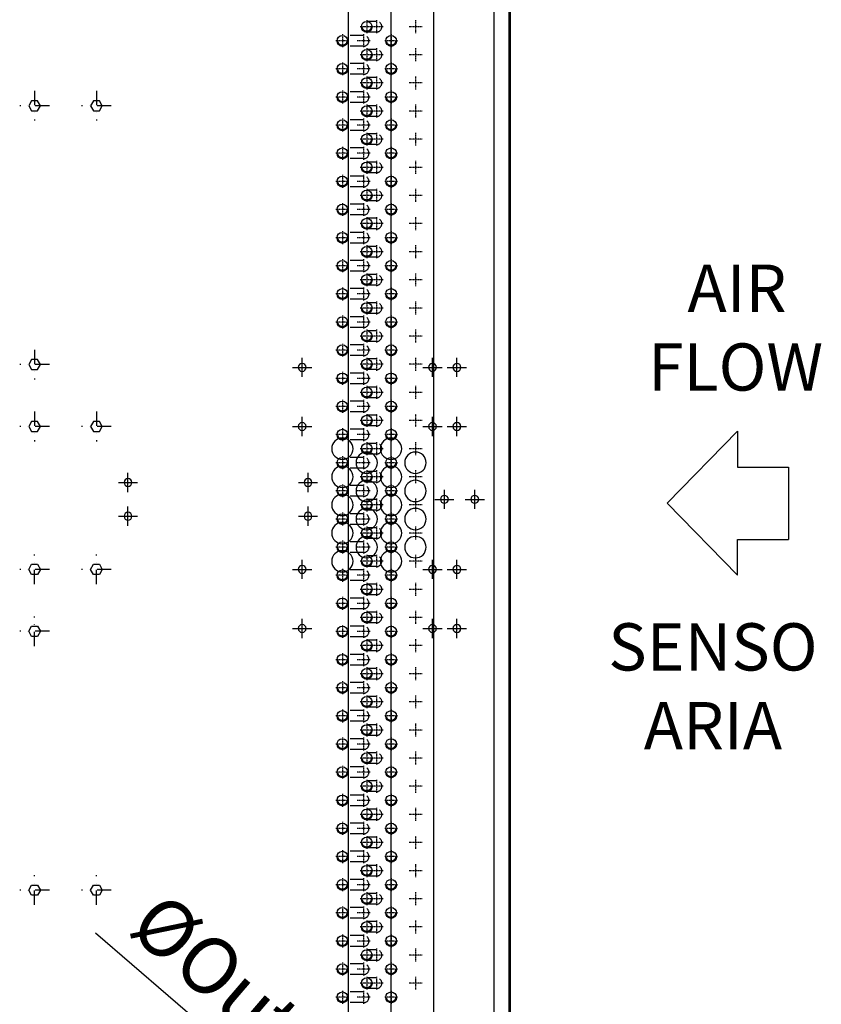
# Model space of a CAD drawing. Units: millimetres. Extents: x 7536 to 251837, y -295 to 47790.
# Drawn here: x 233227 to 233940, y 40713 to 41588 of the extents above; entities that cross this region are included whole.
import ezdxf
from ezdxf.enums import TextEntityAlignment as Align

# ---------------------------------------------------------------- set-up
doc = ezdxf.new("R2010")
doc.units = ezdxf.units.MM
for name, pattern in [('ACAD_ISO03W100', [30, 12, -18]), ('DASHDOT', [1, 0.5, -0.25, 0, -0.25]), ('TRATTOPUNTO', [25.4, 12.7, -6.35, 0, -6.35])]:
    doc.linetypes.add(name, pattern=pattern)
for name, color, linetype in [('1', 1, 'ACAD_ISO03W100'), ('A', 2, 'TRATTOPUNTO'), ('assi', 2, 'DASHDOT'), ("Linea d'asse", 2, 'Continuous'), ('Q', 4, 'Continuous')]:
    doc.layers.add(name, color=color, linetype=linetype)
doc.styles.get("Standard").update_dxf_attribs({"font": 'txt.shx'})
doc.dimstyles.new('ISO-25', dxfattribs={"dimtxt": 2.5, "dimasz": 2.5, "dimexe": 1.25, "dimexo": 0.625, "dimtad": 1, "dimtxsty": 'Standard', "dimcen": 2.5, "dimadec": 0, "dimazin": 0, "dimtfac": 1, "dimtmove": 0, "dimatfit": 3, "dimfxl": 1, "dimarcsym": 0})

# ---------------------------------------------------------------- blocks, each defined once
blk = doc.blocks.new('AS')
at = {"layer": 'A'}
for p, q in [((0, -13.2), (0, 13.2)), ((-13.2, 0), (13.2, 0))]:
    blk.add_line(p, q, dxfattribs=at)
blk = doc.blocks.new('A$C7C981AE4')
for p, q in [((1251.25, -54.5), (1251.25, -71.5)), ((1281.25, -54.5), (1281.25, -71.5)), ((1259.75, -63), (1242.75, -63)), ((1289.75, -63), (1272.75, -63)), ((1149, -209.26), (1149, -226.26)), ((1201.5, -209.26), (1201.5, -226.26)), ((1328.5, -209.26), (1328.5, -226.26)), ((1381, -209.26), (1381, -226.26)), ((1157.5, -217.76), (1140.5, -217.76)), ((1210, -217.76), (1193, -217.76)), ((1251.25, -214.5), (1251.25, -231.5)), ((1281.25, -214.5), (1281.25, -231.5)), ((1337, -217.76), (1320, -217.76)), ((1389.5, -217.76), (1372.5, -217.76)), ((1259.75, -223), (1242.75, -223)), ((1289.75, -223), (1272.75, -223)), ((1149, -325.11), (1149, -342.11)), ((1201.5, -325.11), (1201.5, -342.11)), ((1328.5, -325.11), (1328.5, -342.11)), ((1381, -325.11), (1381, -342.11)), ((1157.5, -333.61), (1140.5, -333.61)), ((1210, -333.61), (1193, -333.61)), ((1266.25, -335.66), (1266.25, -352.66)), ((1337, -333.61), (1320, -333.61)), ((1389.5, -333.61), (1372.5, -333.61)), ((1149, -346.76), (1149, -363.76)), ((1201.5, -346.76), (1201.5, -363.76)), ((1274.75, -344.16), (1257.75, -344.16)), ((1328.5, -346.76), (1328.5, -363.76)), ((1381, -346.76), (1381, -363.76)), ((1157.5, -355.26), (1140.5, -355.26)), ((1210, -355.26), (1193, -355.26)), ((1337, -355.26), (1320, -355.26)), ((1389.5, -355.26), (1372.5, -355.26)), ((1266.25, -362.66), (1266.25, -379.66)), ((1274.75, -371.16), (1257.75, -371.16)), ((717, -388), (1813, -388)), ((707, -401.5), (1823, -401.5)), ((1262.75, -403), (1262.75, -401.5)), ((1269.75, -403), (1269.75, -401.5)), ((1823, -403), (707, -403))]:
    blk.add_line(p, q)
for points in [[(921, 17.4), (916.5, 14.8), (912, 17.4), (912, 22.6), (916.5, 25.2), (921, 22.6)], [(1151, 17.4), (1146.5, 14.8), (1142, 17.4), (1142, 22.6), (1146.5, 25.2), (1151, 22.6)], [(1206, 17.4), (1201.5, 14.8), (1197, 17.4), (1197, 22.6), (1201.5, 25.2), (1206, 22.6)], [(1324, 17.4), (1328.5, 14.8), (1333, 17.4), (1333, 22.6), (1328.5, 25.2), (1324, 22.6)], [(1379, 17.4), (1383.5, 14.8), (1388, 17.4), (1388, 22.6), (1383.5, 25.2), (1379, 22.6)], [(1609, 17.4), (1613.5, 14.8), (1618, 17.4), (1618, 22.6), (1613.5, 25.2), (1609, 22.6)], [(921, -37.6), (916.5, -40.2), (912, -37.6), (912, -32.4), (916.5, -29.8), (921, -32.4)], [(1206, -37.6), (1201.5, -40.2), (1197, -37.6), (1197, -32.4), (1201.5, -29.8), (1206, -32.4)], [(1324, -37.6), (1328.5, -40.2), (1333, -37.6), (1333, -32.4), (1328.5, -29.8), (1324, -32.4)], [(1609, -37.6), (1613.5, -40.2), (1618, -37.6), (1618, -32.4), (1613.5, -29.8), (1609, -32.4)]]:
    blk.add_lwpolyline(points, close=True)
for centre, radius in [((1251.25, -63), 3.5), ((1281.25, -63), 3.5), ((1149, -217.76), 3.5), ((1201.5, -217.76), 3.5), ((1328.5, -217.76), 3.5), ((1381, -217.76), 3.5), ((1251.25, -223), 3.5), ((1281.25, -223), 3.5), ((1221.25, -253.51), 9.5), ((1246.25, -253.51), 9.5), ((1271.25, -253.51), 9.5), ((1296.25, -253.51), 9.5), ((1321.25, -253.51), 9.5), ((1233.75, -275.16), 9.5), ((1258.75, -275.16), 9.5), ((1283.75, -275.16), 9.5), ((1308.75, -275.16), 9.5), ((1221.25, -296.81), 9.5), ((1246.25, -296.81), 9.5), ((1271.25, -296.81), 9.5), ((1296.25, -296.81), 9.5), ((1321.25, -296.81), 9.5), ((1233.75, -318.46), 9.5), ((1258.75, -318.46), 9.5), ((1283.75, -318.46), 9.5), ((1308.75, -318.46), 9.5), ((1149, -333.61), 3.5), ((1201.5, -333.61), 3.5), ((1328.5, -333.61), 3.5), ((1381, -333.61), 3.5), ((1266.25, -344.16), 3.5), ((1149, -355.26), 3.5), ((1201.5, -355.26), 3.5), ((1328.5, -355.26), 3.5), ((1381, -355.26), 3.5), ((1266.25, -371.16), 3.5)]:
    blk.add_circle(centre, radius)
for p in [(916.5, 20), (1146.5, 20), (1201.5, 20), (916.5, -35), (1201.5, -35)]:
    blk.add_blockref('AS', p)
at = {"xscale": -1}
for p in [(1328.5, 20), (1383.5, 20), (1613.5, 20), (1328.5, -35), (1613.5, -35)]:
    blk.add_blockref('AS', p, dxfattribs=at)
blk = doc.blocks.new('SDFSD')
for p, q in [((0, 0), (89.3, 91.4)), ((89.3, 91.4), (89.3, 45.9)), ((89.3, 45.9), (154.3, 45.9)), ((154.3, 45.9), (154.3, -45.9)), ((0, 0), (89.3, -91.4)), ((89.3, -91.4), (89.3, -45.9)), ((89.3, -45.9), (154.3, -45.9))]:
    blk.add_line(p, q)
for s, p in [('AIR', (151.7, 242.9)), ('FLOW', (198.1, 142.9))]:
    blk.add_text(s, height=60).set_placement(p, align=Align.RIGHT)
for s, p in [('SENSO', (58.3, -212.4)), ('ARIA', (58.3, -312.4))]:
    blk.add_text(s, height=60).set_placement(p, align=Align.CENTER)
blk = doc.blocks.new('A$C20204A0F')
for p, q in [((1.48, -5.3), (1336, -5.3)), ((1.48, -81.3), (1336, -81.3))]:
    blk.add_line(p, q)
for centre in [(225, 0), (250, 0), (275, 0), (300, 0), (325, 0), (350, 0), (375, 0), (400, 0), (425, 0), (450, 0), (475, 0), (500, 0), (525, 0), (550, 0), (575, 0), (600, 0), (625, 0), (650, 0), (675, 0), (700, 0), (725, 0), (750, 0), (775, 0), (800, 0), (825, 0), (850, 0), (875, 0), (900, 0), (925, 0), (950, 0), (975, 0), (1000, 0), (1025, 0), (1050, 0), (1075, 0), (237.48, -21.65), (262.48, -21.65), (287.48, -21.65), (312.48, -21.65), (337.48, -21.65), (362.48, -21.65), (387.48, -21.65), (412.48, -21.65), (437.48, -21.65), (462.48, -21.65), (487.48, -21.65), (512.48, -21.65), (537.48, -21.65), (562.48, -21.65), (587.48, -21.65), (612.48, -21.65), (637.48, -21.65), (662.48, -21.65), (687.48, -21.65), (712.48, -21.65), (737.48, -21.65), (762.48, -21.65), (787.48, -21.65), (812.48, -21.65), (837.48, -21.65), (862.48, -21.65), (887.48, -21.65), (912.48, -21.65), (937.48, -21.65), (962.48, -21.65), (987.48, -21.65), (1012.48, -21.65), (1037.48, -21.65), (1062.48, -21.65), (1087.48, -21.65), (225, -43.3), (250, -43.3), (275, -43.3), (300, -43.3), (325, -43.3), (350, -43.3), (375, -43.3), (400, -43.3), (425, -43.3), (450, -43.3), (475, -43.3), (500, -43.3), (525, -43.3), (550, -43.3), (575, -43.3), (600, -43.3), (625, -43.3), (650, -43.3), (675, -43.3), (700, -43.3), (725, -43.3), (750, -43.3), (775, -43.3), (800, -43.3), (825, -43.3), (850, -43.3), (875, -43.3), (900, -43.3), (925, -43.3), (950, -43.3), (975, -43.3), (1000, -43.3), (1025, -43.3), (1050, -43.3), (1075, -43.3)]:
    blk.add_circle(centre, 4.75)
at = {"layer": '1'}
for p, q in [((220.25, -18.87), (220.25, 0)), ((229.75, -18.87), (229.75, 0)), ((245.25, -18.87), (245.25, 0)), ((254.75, -18.87), (254.75, 0)), ((270.25, -18.87), (270.25, 0)), ((279.75, -18.87), (279.75, 0)), ((295.25, -18.87), (295.25, 0)), ((304.75, -18.87), (304.75, 0)), ((320.25, -18.87), (320.25, 0)), ((329.75, -18.87), (329.75, 0)), ((345.25, -18.87), (345.25, 0)), ((354.75, -18.87), (354.75, 0)), ((370.25, -18.87), (370.25, 0)), ((379.75, -18.87), (379.75, 0)), ((395.25, -18.87), (395.25, 0)), ((404.75, -18.87), (404.75, 0)), ((420.25, -18.87), (420.25, 0)), ((429.75, -18.87), (429.75, 0)), ((445.25, -18.87), (445.25, 0)), ((454.75, -18.87), (454.75, 0)), ((470.25, -18.87), (470.25, 0)), ((479.75, -18.87), (479.75, 0)), ((495.25, -18.87), (495.25, 0)), ((504.75, -18.87), (504.75, 0)), ((520.25, -18.87), (520.25, 0)), ((529.75, -18.87), (529.75, 0)), ((545.25, -18.87), (545.25, 0)), ((554.75, -18.87), (554.75, 0)), ((570.25, -18.87), (570.25, 0)), ((579.75, -18.87), (579.75, 0)), ((595.25, -18.87), (595.25, 0)), ((604.75, -18.87), (604.75, 0)), ((620.25, -18.87), (620.25, 0)), ((629.75, -18.87), (629.75, 0)), ((645.25, -18.87), (645.25, 0)), ((654.75, -18.87), (654.75, 0)), ((670.25, -18.87), (670.25, 0)), ((679.75, -18.87), (679.75, 0)), ((695.25, -18.87), (695.25, 0)), ((704.75, -18.87), (704.75, 0)), ((720.25, -18.87), (720.25, 0)), ((729.75, -18.87), (729.75, 0)), ((745.25, -18.87), (745.25, 0)), ((754.75, -18.87), (754.75, 0)), ((770.25, -18.87), (770.25, 0)), ((779.75, -18.87), (779.75, 0)), ((795.25, -18.87), (795.25, 0)), ((804.75, -18.87), (804.75, 0)), ((820.25, -18.87), (820.25, 0)), ((829.75, -18.87), (829.75, 0)), ((845.25, -18.87), (845.25, 0)), ((854.75, -18.87), (854.75, 0)), ((870.25, -18.87), (870.25, 0)), ((879.75, -18.87), (879.75, 0)), ((895.25, -18.87), (895.25, 0)), ((904.75, -18.87), (904.75, 0)), ((920.25, -18.87), (920.25, 0)), ((929.75, -18.87), (929.75, 0)), ((945.25, -18.87), (945.25, 0)), ((954.75, -18.87), (954.75, 0)), ((970.25, -18.87), (970.25, 0)), ((979.75, -18.87), (979.75, 0)), ((995.25, -18.87), (995.25, 0)), ((1004.75, -18.87), (1004.75, 0)), ((1020.25, -18.87), (1020.25, 0)), ((1029.75, -18.87), (1029.75, 0)), ((1045.25, -18.87), (1045.25, 0)), ((1054.75, -18.87), (1054.75, 0)), ((1070.25, -18.87), (1070.25, 0)), ((1079.75, -18.87), (1079.75, 0)), ((232.75, -30.3), (232.75, -21.65)), ((242.25, -30.3), (242.25, -21.65)), ((257.75, -30.3), (257.75, -21.65)), ((267.25, -30.3), (267.25, -21.65)), ((282.75, -30.3), (282.75, -21.65)), ((292.25, -30.3), (292.25, -21.65)), ((307.75, -30.3), (307.75, -21.65)), ((317.25, -30.3), (317.25, -21.65)), ((332.75, -30.3), (332.75, -21.65)), ((342.25, -30.3), (342.25, -21.65)), ((357.75, -30.3), (357.75, -21.65)), ((367.25, -30.3), (367.25, -21.65)), ((382.75, -30.3), (382.75, -21.65)), ((392.25, -30.3), (392.25, -21.65)), ((407.75, -30.3), (407.75, -21.65)), ((417.25, -30.3), (417.25, -21.65)), ((432.75, -30.3), (432.75, -21.65)), ((442.25, -30.3), (442.25, -21.65)), ((457.75, -30.3), (457.75, -21.65)), ((467.25, -30.3), (467.25, -21.65)), ((482.75, -30.3), (482.75, -21.65)), ((492.25, -30.3), (492.25, -21.65)), ((507.75, -30.3), (507.75, -21.65)), ((517.25, -30.3), (517.25, -21.65)), ((532.75, -30.3), (532.75, -21.65)), ((542.25, -30.3), (542.25, -21.65)), ((557.75, -30.3), (557.75, -21.65)), ((567.25, -30.3), (567.25, -21.65)), ((582.75, -30.3), (582.75, -21.65)), ((592.25, -30.3), (592.25, -21.65)), ((607.75, -30.3), (607.75, -21.65)), ((617.25, -30.3), (617.25, -21.65)), ((632.75, -30.3), (632.75, -21.65)), ((642.25, -30.3), (642.25, -21.65)), ((657.75, -30.3), (657.75, -21.65)), ((667.25, -30.3), (667.25, -21.65)), ((682.75, -30.3), (682.75, -21.65)), ((692.25, -30.3), (692.25, -21.65)), ((707.75, -30.3), (707.75, -21.65)), ((717.25, -30.3), (717.25, -21.65)), ((732.75, -30.3), (732.75, -21.65)), ((742.25, -30.3), (742.25, -21.65)), ((757.75, -30.3), (757.75, -21.65)), ((767.25, -30.3), (767.25, -21.65)), ((782.75, -30.3), (782.75, -21.65)), ((792.25, -30.3), (792.25, -21.65)), ((807.75, -30.3), (807.75, -21.65)), ((817.25, -30.3), (817.25, -21.65)), ((832.75, -30.3), (832.75, -21.65)), ((842.25, -30.3), (842.25, -21.65)), ((857.75, -30.3), (857.75, -21.65)), ((867.25, -30.3), (867.25, -21.65)), ((882.75, -30.3), (882.75, -21.65)), ((892.25, -30.3), (892.25, -21.65)), ((907.75, -30.3), (907.75, -21.65)), ((917.25, -30.3), (917.25, -21.65)), ((932.75, -30.3), (932.75, -21.65)), ((942.25, -30.3), (942.25, -21.65)), ((957.75, -30.3), (957.75, -21.65)), ((967.25, -30.3), (967.25, -21.65)), ((982.75, -30.3), (982.75, -21.65)), ((992.25, -30.3), (992.25, -21.65)), ((1007.75, -30.3), (1007.75, -21.65)), ((1017.25, -30.3), (1017.25, -21.65)), ((1032.75, -30.3), (1032.75, -21.65)), ((1042.25, -30.3), (1042.25, -21.65)), ((1057.75, -30.3), (1057.75, -21.65)), ((1067.25, -30.3), (1067.25, -21.65)), ((1082.75, -30.3), (1082.75, -21.65)), ((1092.25, -30.3), (1092.25, -21.65))]:
    blk.add_line(p, q, dxfattribs=at)
for centre, radius in [((225, 0), 4.75), ((225, 0), 4.05), ((250, 0), 4.75), ((250, 0), 4.05), ((275, 0), 4.75), ((275, 0), 4.05), ((300, 0), 4.75), ((300, 0), 4.05), ((325, 0), 4.75), ((325, 0), 4.05), ((350, 0), 4.75), ((350, 0), 4.05), ((375, 0), 4.75), ((375, 0), 4.05), ((400, 0), 4.75), ((400, 0), 4.05), ((425, 0), 4.75), ((425, 0), 4.05), ((450, 0), 4.75), ((450, 0), 4.05), ((475, 0), 4.75), ((475, 0), 4.05), ((500, 0), 4.75), ((500, 0), 4.05), ((525, 0), 4.75), ((525, 0), 4.05), ((550, 0), 4.75), ((550, 0), 4.05), ((575, 0), 4.75), ((575, 0), 4.05), ((600, 0), 4.75), ((600, 0), 4.05), ((625, 0), 4.75), ((625, 0), 4.05), ((650, 0), 4.75), ((650, 0), 4.05), ((675, 0), 4.75), ((675, 0), 4.05), ((700, 0), 4.75), ((700, 0), 4.05), ((725, 0), 4.75), ((725, 0), 4.05), ((750, 0), 4.75), ((750, 0), 4.05), ((775, 0), 4.75), ((775, 0), 4.05), ((800, 0), 4.75), ((800, 0), 4.05), ((825, 0), 4.75), ((825, 0), 4.05), ((850, 0), 4.75), ((850, 0), 4.05), ((875, 0), 4.75), ((875, 0), 4.05), ((900, 0), 4.75), ((900, 0), 4.05), ((925, 0), 4.75), ((925, 0), 4.05), ((950, 0), 4.75), ((950, 0), 4.05), ((975, 0), 4.75), ((975, 0), 4.05), ((1000, 0), 4.75), ((1000, 0), 4.05), ((1025, 0), 4.75), ((1025, 0), 4.05), ((1050, 0), 4.75), ((1050, 0), 4.05), ((1075, 0), 4.75), ((1075, 0), 4.05), ((237.5, -21.65), 4.75), ((262.5, -21.65), 4.75), ((287.5, -21.65), 4.75), ((312.5, -21.65), 4.75), ((337.5, -21.65), 4.75), ((362.5, -21.65), 4.75), ((387.5, -21.65), 4.75), ((412.5, -21.65), 4.75), ((437.5, -21.65), 4.75), ((462.5, -21.65), 4.75), ((487.5, -21.65), 4.75), ((512.5, -21.65), 4.75), ((537.5, -21.65), 4.75), ((562.5, -21.65), 4.75), ((587.5, -21.65), 4.75), ((612.5, -21.65), 4.75), ((637.5, -21.65), 4.75), ((662.5, -21.65), 4.75), ((687.5, -21.65), 4.75), ((712.5, -21.65), 4.75), ((737.5, -21.65), 4.75), ((762.5, -21.65), 4.75), ((787.5, -21.65), 4.75), ((812.5, -21.65), 4.75), ((837.5, -21.65), 4.75), ((862.5, -21.65), 4.75), ((887.5, -21.65), 4.75), ((912.5, -21.65), 4.75), ((937.5, -21.65), 4.75), ((962.5, -21.65), 4.75), ((987.5, -21.65), 4.75), ((1012.5, -21.65), 4.75), ((1037.5, -21.65), 4.75), ((1062.5, -21.65), 4.75), ((1087.5, -21.65), 4.75), ((237.5, -21.65), 4.05), ((262.5, -21.65), 4.05), ((287.5, -21.65), 4.05), ((312.5, -21.65), 4.05), ((337.5, -21.65), 4.05), ((362.5, -21.65), 4.05), ((387.5, -21.65), 4.05), ((412.5, -21.65), 4.05), ((437.5, -21.65), 4.05), ((462.5, -21.65), 4.05), ((487.5, -21.65), 4.05), ((512.5, -21.65), 4.05), ((537.5, -21.65), 4.05), ((562.5, -21.65), 4.05), ((587.5, -21.65), 4.05), ((612.5, -21.65), 4.05), ((637.5, -21.65), 4.05), ((662.5, -21.65), 4.05), ((687.5, -21.65), 4.05), ((712.5, -21.65), 4.05), ((737.5, -21.65), 4.05), ((762.5, -21.65), 4.05), ((787.5, -21.65), 4.05), ((812.5, -21.65), 4.05), ((837.5, -21.65), 4.05), ((862.5, -21.65), 4.05), ((887.5, -21.65), 4.05), ((912.5, -21.65), 4.05), ((937.5, -21.65), 4.05), ((962.5, -21.65), 4.05), ((987.5, -21.65), 4.05), ((1012.5, -21.65), 4.05), ((1037.5, -21.65), 4.05), ((1062.5, -21.65), 4.05), ((1087.5, -21.65), 4.05), ((225, -43.3), 4.75), ((225, -43.3), 4.05), ((250, -43.3), 4.75), ((250, -43.3), 4.05), ((275, -43.3), 4.75), ((275, -43.3), 4.05), ((300, -43.3), 4.75), ((300, -43.3), 4.05), ((325, -43.3), 4.75), ((325, -43.3), 4.05), ((350, -43.3), 4.75), ((350, -43.3), 4.05), ((375, -43.3), 4.75), ((375, -43.3), 4.05), ((400, -43.3), 4.75), ((400, -43.3), 4.05), ((425, -43.3), 4.75), ((425, -43.3), 4.05), ((450, -43.3), 4.75), ((450, -43.3), 4.05), ((475, -43.3), 4.75), ((475, -43.3), 4.05), ((500, -43.3), 4.75), ((500, -43.3), 4.05), ((525, -43.3), 4.75), ((525, -43.3), 4.05), ((550, -43.3), 4.75), ((550, -43.3), 4.05), ((575, -43.3), 4.75), ((575, -43.3), 4.05), ((600, -43.3), 4.75), ((600, -43.3), 4.05), ((625, -43.3), 4.75), ((625, -43.3), 4.05), ((650, -43.3), 4.75), ((650, -43.3), 4.05), ((675, -43.3), 4.75), ((675, -43.3), 4.05), ((700, -43.3), 4.75), ((700, -43.3), 4.05), ((725, -43.3), 4.75), ((725, -43.3), 4.05), ((750, -43.3), 4.75), ((750, -43.3), 4.05), ((775, -43.3), 4.75), ((775, -43.3), 4.05), ((800, -43.3), 4.75), ((800, -43.3), 4.05), ((825, -43.3), 4.75), ((825, -43.3), 4.05), ((850, -43.3), 4.75), ((850, -43.3), 4.05), ((875, -43.3), 4.75), ((875, -43.3), 4.05), ((900, -43.3), 4.75), ((900, -43.3), 4.05), ((925, -43.3), 4.75), ((925, -43.3), 4.05), ((950, -43.3), 4.75), ((950, -43.3), 4.05), ((975, -43.3), 4.75), ((975, -43.3), 4.05), ((1000, -43.3), 4.75), ((1000, -43.3), 4.05), ((1025, -43.3), 4.75), ((1025, -43.3), 4.05), ((1050, -43.3), 4.75), ((1050, -43.3), 4.05), ((1075, -43.3), 4.75), ((1075, -43.3), 4.05)]:
    blk.add_circle(centre, radius, dxfattribs=at)
for centre in [(225, -18.87), (250, -18.87), (275, -18.87), (300, -18.87), (325, -18.87), (350, -18.87), (375, -18.87), (400, -18.87), (425, -18.87), (450, -18.87), (475, -18.87), (500, -18.87), (525, -18.87), (550, -18.87), (575, -18.87), (600, -18.87), (625, -18.87), (650, -18.87), (675, -18.87), (700, -18.87), (725, -18.87), (750, -18.87), (775, -18.87), (800, -18.87), (825, -18.87), (850, -18.87), (875, -18.87), (900, -18.87), (925, -18.87), (950, -18.87), (975, -18.87), (1000, -18.87), (1025, -18.87), (1050, -18.87), (1075, -18.87), (237.5, -30.3), (262.5, -30.3), (287.5, -30.3), (312.5, -30.3), (337.5, -30.3), (362.5, -30.3), (387.5, -30.3), (412.5, -30.3), (437.5, -30.3), (462.5, -30.3), (487.5, -30.3), (512.5, -30.3), (537.5, -30.3), (562.5, -30.3), (587.5, -30.3), (612.5, -30.3), (637.5, -30.3), (662.5, -30.3), (687.5, -30.3), (712.5, -30.3), (737.5, -30.3), (762.5, -30.3), (787.5, -30.3), (812.5, -30.3), (837.5, -30.3), (862.5, -30.3), (887.5, -30.3), (912.5, -30.3), (937.5, -30.3), (962.5, -30.3), (987.5, -30.3), (1012.5, -30.3), (1037.5, -30.3), (1062.5, -30.3), (1087.5, -30.3)]:
    blk.add_arc(centre, 4.75, 180, 0, dxfattribs=at)
at = {"layer": 'assi'}
for p, q in [((230.81, 0), (219.19, 0)), ((230.81, 0), (219.19, 0)), ((225, -5.81), (225, 5.81)), ((225, -5.81), (225, 5.81)), ((255.81, 0), (244.19, 0)), ((255.81, 0), (244.19, 0)), ((250, -5.81), (250, 5.81)), ((250, -5.81), (250, 5.81)), ((280.81, 0), (269.19, 0)), ((280.81, 0), (269.19, 0)), ((275, -5.81), (275, 5.81)), ((275, -5.81), (275, 5.81)), ((305.81, 0), (294.19, 0)), ((305.81, 0), (294.19, 0)), ((300, -5.81), (300, 5.81)), ((300, -5.81), (300, 5.81)), ((330.81, 0), (319.19, 0)), ((330.81, 0), (319.19, 0)), ((325, -5.81), (325, 5.81)), ((325, -5.81), (325, 5.81)), ((355.81, 0), (344.19, 0)), ((355.81, 0), (344.19, 0)), ((350, -5.81), (350, 5.81)), ((350, -5.81), (350, 5.81)), ((380.81, 0), (369.19, 0)), ((380.81, 0), (369.19, 0)), ((375, -5.81), (375, 5.81)), ((375, -5.81), (375, 5.81)), ((405.81, 0), (394.19, 0)), ((405.81, 0), (394.19, 0)), ((400, -5.81), (400, 5.81)), ((400, -5.81), (400, 5.81)), ((430.81, 0), (419.19, 0)), ((430.81, 0), (419.19, 0)), ((425, -5.81), (425, 5.81)), ((425, -5.81), (425, 5.81)), ((455.81, 0), (444.19, 0)), ((455.81, 0), (444.19, 0)), ((450, -5.81), (450, 5.81)), ((450, -5.81), (450, 5.81)), ((480.81, 0), (469.19, 0)), ((480.81, 0), (469.19, 0)), ((475, -5.81), (475, 5.81)), ((475, -5.81), (475, 5.81)), ((505.81, 0), (494.19, 0)), ((505.81, 0), (494.19, 0)), ((500, -5.81), (500, 5.81)), ((500, -5.81), (500, 5.81)), ((530.81, 0), (519.19, 0)), ((530.81, 0), (519.19, 0)), ((525, -5.81), (525, 5.81)), ((525, -5.81), (525, 5.81)), ((555.81, 0), (544.19, 0)), ((555.81, 0), (544.19, 0)), ((550, -5.81), (550, 5.81)), ((550, -5.81), (550, 5.81)), ((580.81, 0), (569.19, 0)), ((580.81, 0), (569.19, 0)), ((575, -5.81), (575, 5.81)), ((575, -5.81), (575, 5.81)), ((605.81, 0), (594.19, 0)), ((605.81, 0), (594.19, 0)), ((600, -5.81), (600, 5.81)), ((600, -5.81), (600, 5.81)), ((630.81, 0), (619.19, 0)), ((630.81, 0), (619.19, 0)), ((625, -5.81), (625, 5.81)), ((625, -5.81), (625, 5.81)), ((655.81, 0), (644.19, 0)), ((655.81, 0), (644.19, 0)), ((650, -5.81), (650, 5.81)), ((650, -5.81), (650, 5.81)), ((680.81, 0), (669.19, 0)), ((680.81, 0), (669.19, 0)), ((675, -5.81), (675, 5.81)), ((675, -5.81), (675, 5.81)), ((705.81, 0), (694.19, 0)), ((705.81, 0), (694.19, 0)), ((700, -5.81), (700, 5.81)), ((700, -5.81), (700, 5.81)), ((730.81, 0), (719.19, 0)), ((730.81, 0), (719.19, 0)), ((725, -5.81), (725, 5.81)), ((725, -5.81), (725, 5.81)), ((755.81, 0), (744.19, 0)), ((755.81, 0), (744.19, 0)), ((750, -5.81), (750, 5.81)), ((750, -5.81), (750, 5.81)), ((780.81, 0), (769.19, 0)), ((780.81, 0), (769.19, 0)), ((775, -5.81), (775, 5.81)), ((775, -5.81), (775, 5.81)), ((805.81, 0), (794.19, 0)), ((805.81, 0), (794.19, 0)), ((800, -5.81), (800, 5.81)), ((800, -5.81), (800, 5.81)), ((830.81, 0), (819.19, 0)), ((830.81, 0), (819.19, 0)), ((825, -5.81), (825, 5.81)), ((825, -5.81), (825, 5.81)), ((855.81, 0), (844.19, 0)), ((855.81, 0), (844.19, 0)), ((850, -5.81), (850, 5.81)), ((850, -5.81), (850, 5.81)), ((880.81, 0), (869.19, 0)), ((880.81, 0), (869.19, 0)), ((875, -5.81), (875, 5.81)), ((875, -5.81), (875, 5.81)), ((905.81, 0), (894.19, 0)), ((905.81, 0), (894.19, 0)), ((900, -5.81), (900, 5.81)), ((900, -5.81), (900, 5.81)), ((930.81, 0), (919.19, 0)), ((930.81, 0), (919.19, 0)), ((925, -5.81), (925, 5.81)), ((925, -5.81), (925, 5.81)), ((955.81, 0), (944.19, 0)), ((955.81, 0), (944.19, 0)), ((950, -5.81), (950, 5.81)), ((950, -5.81), (950, 5.81)), ((980.81, 0), (969.19, 0)), ((980.81, 0), (969.19, 0)), ((975, -5.81), (975, 5.81)), ((975, -5.81), (975, 5.81)), ((1005.81, 0), (994.19, 0)), ((1005.81, 0), (994.19, 0)), ((1000, -5.81), (1000, 5.81)), ((1000, -5.81), (1000, 5.81)), ((1030.81, 0), (1019.19, 0)), ((1030.81, 0), (1019.19, 0)), ((1025, -5.81), (1025, 5.81)), ((1025, -5.81), (1025, 5.81)), ((1055.81, 0), (1044.19, 0)), ((1055.81, 0), (1044.19, 0)), ((1050, -5.81), (1050, 5.81)), ((1050, -5.81), (1050, 5.81)), ((1080.81, 0), (1069.19, 0)), ((1080.81, 0), (1069.19, 0)), ((1075, -5.81), (1075, 5.81)), ((1075, -5.81), (1075, 5.81)), ((225, -24.68), (225, -13.06)), ((237.5, -27.46), (237.5, -15.84)), ((237.5, -27.46), (237.5, -15.84)), ((250, -24.68), (250, -13.06)), ((262.5, -27.46), (262.5, -15.84)), ((262.5, -27.46), (262.5, -15.84)), ((275, -24.68), (275, -13.06)), ((287.5, -27.46), (287.5, -15.84)), ((287.5, -27.46), (287.5, -15.84)), ((300, -24.68), (300, -13.06)), ((312.5, -27.46), (312.5, -15.84)), ((312.5, -27.46), (312.5, -15.84)), ((325, -24.68), (325, -13.06)), ((337.5, -27.46), (337.5, -15.84)), ((337.5, -27.46), (337.5, -15.84)), ((350, -24.68), (350, -13.06)), ((362.5, -27.46), (362.5, -15.84)), ((362.5, -27.46), (362.5, -15.84)), ((375, -24.68), (375, -13.06)), ((387.5, -27.46), (387.5, -15.84)), ((387.5, -27.46), (387.5, -15.84)), ((400, -24.68), (400, -13.06)), ((412.5, -27.46), (412.5, -15.84)), ((412.5, -27.46), (412.5, -15.84)), ((425, -24.68), (425, -13.06)), ((437.5, -27.46), (437.5, -15.84)), ((437.5, -27.46), (437.5, -15.84)), ((450, -24.68), (450, -13.06)), ((462.5, -27.46), (462.5, -15.84)), ((462.5, -27.46), (462.5, -15.84)), ((475, -24.68), (475, -13.06)), ((487.5, -27.46), (487.5, -15.84)), ((487.5, -27.46), (487.5, -15.84)), ((500, -24.68), (500, -13.06)), ((512.5, -27.46), (512.5, -15.84)), ((512.5, -27.46), (512.5, -15.84)), ((525, -24.68), (525, -13.06)), ((537.5, -27.46), (537.5, -15.84)), ((537.5, -27.46), (537.5, -15.84)), ((550, -24.68), (550, -13.06)), ((562.5, -27.46), (562.5, -15.84)), ((562.5, -27.46), (562.5, -15.84)), ((575, -24.68), (575, -13.06)), ((587.5, -27.46), (587.5, -15.84)), ((587.5, -27.46), (587.5, -15.84)), ((600, -24.68), (600, -13.06)), ((612.5, -27.46), (612.5, -15.84)), ((612.5, -27.46), (612.5, -15.84)), ((625, -24.68), (625, -13.06)), ((637.5, -27.46), (637.5, -15.84)), ((637.5, -27.46), (637.5, -15.84)), ((650, -24.68), (650, -13.06)), ((662.5, -27.46), (662.5, -15.84)), ((662.5, -27.46), (662.5, -15.84)), ((675, -24.68), (675, -13.06)), ((687.5, -27.46), (687.5, -15.84)), ((687.5, -27.46), (687.5, -15.84)), ((700, -24.68), (700, -13.06)), ((712.5, -27.46), (712.5, -15.84)), ((712.5, -27.46), (712.5, -15.84)), ((725, -24.68), (725, -13.06)), ((737.5, -27.46), (737.5, -15.84)), ((737.5, -27.46), (737.5, -15.84)), ((750, -24.68), (750, -13.06)), ((762.5, -27.46), (762.5, -15.84)), ((762.5, -27.46), (762.5, -15.84)), ((775, -24.68), (775, -13.06)), ((787.5, -27.46), (787.5, -15.84)), ((787.5, -27.46), (787.5, -15.84)), ((800, -24.68), (800, -13.06)), ((812.5, -27.46), (812.5, -15.84)), ((812.5, -27.46), (812.5, -15.84)), ((825, -24.68), (825, -13.06)), ((837.5, -27.46), (837.5, -15.84)), ((837.5, -27.46), (837.5, -15.84)), ((850, -24.68), (850, -13.06)), ((862.5, -27.46), (862.5, -15.84)), ((862.5, -27.46), (862.5, -15.84)), ((875, -24.68), (875, -13.06)), ((887.5, -27.46), (887.5, -15.84)), ((887.5, -27.46), (887.5, -15.84)), ((900, -24.68), (900, -13.06)), ((912.5, -27.46), (912.5, -15.84)), ((912.5, -27.46), (912.5, -15.84)), ((925, -24.68), (925, -13.06)), ((937.5, -27.46), (937.5, -15.84)), ((937.5, -27.46), (937.5, -15.84)), ((950, -24.68), (950, -13.06)), ((962.5, -27.46), (962.5, -15.84)), ((962.5, -27.46), (962.5, -15.84)), ((975, -24.68), (975, -13.06)), ((987.5, -27.46), (987.5, -15.84)), ((987.5, -27.46), (987.5, -15.84)), ((1000, -24.68), (1000, -13.06)), ((1012.5, -27.46), (1012.5, -15.84)), ((1012.5, -27.46), (1012.5, -15.84)), ((1025, -24.68), (1025, -13.06)), ((1037.5, -27.46), (1037.5, -15.84)), ((1037.5, -27.46), (1037.5, -15.84)), ((1050, -24.68), (1050, -13.06)), ((1062.5, -27.46), (1062.5, -15.84)), ((1062.5, -27.46), (1062.5, -15.84)), ((1075, -24.68), (1075, -13.06)), ((1087.5, -27.46), (1087.5, -15.84)), ((1087.5, -27.46), (1087.5, -15.84)), ((230.81, -18.87), (219.19, -18.87)), ((243.31, -21.65), (231.69, -21.65)), ((243.31, -21.65), (231.69, -21.65)), ((237.5, -36.11), (237.5, -24.49)), ((255.81, -18.87), (244.19, -18.87)), ((268.31, -21.65), (256.69, -21.65)), ((268.31, -21.65), (256.69, -21.65)), ((262.5, -36.11), (262.5, -24.49)), ((280.81, -18.87), (269.19, -18.87)), ((293.31, -21.65), (281.69, -21.65)), ((293.31, -21.65), (281.69, -21.65)), ((287.5, -36.11), (287.5, -24.49)), ((305.81, -18.87), (294.19, -18.87)), ((318.31, -21.65), (306.69, -21.65)), ((318.31, -21.65), (306.69, -21.65)), ((312.5, -36.11), (312.5, -24.49)), ((330.81, -18.87), (319.19, -18.87)), ((343.31, -21.65), (331.69, -21.65)), ((343.31, -21.65), (331.69, -21.65)), ((337.5, -36.11), (337.5, -24.49)), ((355.81, -18.87), (344.19, -18.87)), ((368.31, -21.65), (356.69, -21.65)), ((368.31, -21.65), (356.69, -21.65)), ((362.5, -36.11), (362.5, -24.49)), ((380.81, -18.87), (369.19, -18.87)), ((393.31, -21.65), (381.69, -21.65)), ((393.31, -21.65), (381.69, -21.65)), ((387.5, -36.11), (387.5, -24.49)), ((405.81, -18.87), (394.19, -18.87)), ((418.31, -21.65), (406.69, -21.65)), ((418.31, -21.65), (406.69, -21.65)), ((412.5, -36.11), (412.5, -24.49)), ((430.81, -18.87), (419.19, -18.87)), ((443.31, -21.65), (431.69, -21.65)), ((443.31, -21.65), (431.69, -21.65)), ((437.5, -36.11), (437.5, -24.49)), ((455.81, -18.87), (444.19, -18.87)), ((468.31, -21.65), (456.69, -21.65)), ((468.31, -21.65), (456.69, -21.65)), ((462.5, -36.11), (462.5, -24.49)), ((480.81, -18.87), (469.19, -18.87)), ((493.31, -21.65), (481.69, -21.65)), ((493.31, -21.65), (481.69, -21.65)), ((487.5, -36.11), (487.5, -24.49)), ((505.81, -18.87), (494.19, -18.87)), ((518.31, -21.65), (506.69, -21.65)), ((518.31, -21.65), (506.69, -21.65)), ((512.5, -36.11), (512.5, -24.49)), ((530.81, -18.87), (519.19, -18.87)), ((543.31, -21.65), (531.69, -21.65)), ((543.31, -21.65), (531.69, -21.65)), ((537.5, -36.11), (537.5, -24.49)), ((555.81, -18.87), (544.19, -18.87)), ((568.31, -21.65), (556.69, -21.65)), ((568.31, -21.65), (556.69, -21.65)), ((562.5, -36.11), (562.5, -24.49)), ((580.81, -18.87), (569.19, -18.87)), ((593.31, -21.65), (581.69, -21.65)), ((593.31, -21.65), (581.69, -21.65)), ((587.5, -36.11), (587.5, -24.49)), ((605.81, -18.87), (594.19, -18.87)), ((618.31, -21.65), (606.69, -21.65)), ((618.31, -21.65), (606.69, -21.65)), ((612.5, -36.11), (612.5, -24.49)), ((630.81, -18.87), (619.19, -18.87)), ((643.31, -21.65), (631.69, -21.65)), ((643.31, -21.65), (631.69, -21.65)), ((637.5, -36.11), (637.5, -24.49)), ((655.81, -18.87), (644.19, -18.87)), ((668.31, -21.65), (656.69, -21.65)), ((668.31, -21.65), (656.69, -21.65)), ((662.5, -36.11), (662.5, -24.49)), ((680.81, -18.87), (669.19, -18.87)), ((693.31, -21.65), (681.69, -21.65)), ((693.31, -21.65), (681.69, -21.65)), ((687.5, -36.11), (687.5, -24.49)), ((705.81, -18.87), (694.19, -18.87)), ((718.31, -21.65), (706.69, -21.65)), ((718.31, -21.65), (706.69, -21.65)), ((712.5, -36.11), (712.5, -24.49)), ((730.81, -18.87), (719.19, -18.87)), ((743.31, -21.65), (731.69, -21.65)), ((743.31, -21.65), (731.69, -21.65)), ((737.5, -36.11), (737.5, -24.49)), ((755.81, -18.87), (744.19, -18.87)), ((768.31, -21.65), (756.69, -21.65)), ((768.31, -21.65), (756.69, -21.65)), ((762.5, -36.11), (762.5, -24.49)), ((780.81, -18.87), (769.19, -18.87)), ((793.31, -21.65), (781.69, -21.65)), ((793.31, -21.65), (781.69, -21.65)), ((787.5, -36.11), (787.5, -24.49)), ((805.81, -18.87), (794.19, -18.87)), ((818.31, -21.65), (806.69, -21.65)), ((818.31, -21.65), (806.69, -21.65)), ((812.5, -36.11), (812.5, -24.49)), ((830.81, -18.87), (819.19, -18.87)), ((843.31, -21.65), (831.69, -21.65)), ((843.31, -21.65), (831.69, -21.65)), ((837.5, -36.11), (837.5, -24.49)), ((855.81, -18.87), (844.19, -18.87)), ((868.31, -21.65), (856.69, -21.65)), ((868.31, -21.65), (856.69, -21.65)), ((862.5, -36.11), (862.5, -24.49)), ((880.81, -18.87), (869.19, -18.87)), ((893.31, -21.65), (881.69, -21.65)), ((893.31, -21.65), (881.69, -21.65)), ((887.5, -36.11), (887.5, -24.49)), ((905.81, -18.87), (894.19, -18.87)), ((918.31, -21.65), (906.69, -21.65)), ((918.31, -21.65), (906.69, -21.65)), ((912.5, -36.11), (912.5, -24.49)), ((930.81, -18.87), (919.19, -18.87)), ((943.31, -21.65), (931.69, -21.65)), ((943.31, -21.65), (931.69, -21.65)), ((937.5, -36.11), (937.5, -24.49)), ((955.81, -18.87), (944.19, -18.87)), ((968.31, -21.65), (956.69, -21.65)), ((968.31, -21.65), (956.69, -21.65)), ((962.5, -36.11), (962.5, -24.49)), ((980.81, -18.87), (969.19, -18.87)), ((993.31, -21.65), (981.69, -21.65)), ((993.31, -21.65), (981.69, -21.65)), ((987.5, -36.11), (987.5, -24.49)), ((1005.81, -18.87), (994.19, -18.87)), ((1018.31, -21.65), (1006.69, -21.65)), ((1018.31, -21.65), (1006.69, -21.65)), ((1012.5, -36.11), (1012.5, -24.49)), ((1030.81, -18.87), (1019.19, -18.87)), ((1043.31, -21.65), (1031.69, -21.65)), ((1043.31, -21.65), (1031.69, -21.65)), ((1037.5, -36.11), (1037.5, -24.49)), ((1055.81, -18.87), (1044.19, -18.87)), ((1068.31, -21.65), (1056.69, -21.65)), ((1068.31, -21.65), (1056.69, -21.65)), ((1062.5, -36.11), (1062.5, -24.49)), ((1080.81, -18.87), (1069.19, -18.87)), ((1093.31, -21.65), (1081.69, -21.65)), ((1093.31, -21.65), (1081.69, -21.65)), ((1087.5, -36.11), (1087.5, -24.49)), ((243.31, -30.3), (231.69, -30.3)), ((268.31, -30.3), (256.69, -30.3)), ((293.31, -30.3), (281.69, -30.3)), ((318.31, -30.3), (306.69, -30.3)), ((343.31, -30.3), (331.69, -30.3)), ((368.31, -30.3), (356.69, -30.3)), ((393.31, -30.3), (381.69, -30.3)), ((418.31, -30.3), (406.69, -30.3)), ((443.31, -30.3), (431.69, -30.3)), ((468.31, -30.3), (456.69, -30.3)), ((493.31, -30.3), (481.69, -30.3)), ((518.31, -30.3), (506.69, -30.3)), ((543.31, -30.3), (531.69, -30.3)), ((568.31, -30.3), (556.69, -30.3)), ((593.31, -30.3), (581.69, -30.3)), ((618.31, -30.3), (606.69, -30.3)), ((643.31, -30.3), (631.69, -30.3)), ((668.31, -30.3), (656.69, -30.3)), ((693.31, -30.3), (681.69, -30.3)), ((718.31, -30.3), (706.69, -30.3)), ((743.31, -30.3), (731.69, -30.3)), ((768.31, -30.3), (756.69, -30.3)), ((793.31, -30.3), (781.69, -30.3)), ((818.31, -30.3), (806.69, -30.3)), ((843.31, -30.3), (831.69, -30.3)), ((868.31, -30.3), (856.69, -30.3)), ((893.31, -30.3), (881.69, -30.3)), ((918.31, -30.3), (906.69, -30.3)), ((943.31, -30.3), (931.69, -30.3)), ((968.31, -30.3), (956.69, -30.3)), ((993.31, -30.3), (981.69, -30.3)), ((1018.31, -30.3), (1006.69, -30.3)), ((1043.31, -30.3), (1031.69, -30.3)), ((1068.31, -30.3), (1056.69, -30.3)), ((1093.31, -30.3), (1081.69, -30.3)), ((230.81, -43.3), (219.19, -43.3)), ((230.81, -43.3), (219.19, -43.3)), ((225, -49.11), (225, -37.49)), ((225, -49.11), (225, -37.49)), ((255.81, -43.3), (244.19, -43.3)), ((255.81, -43.3), (244.19, -43.3)), ((250, -49.11), (250, -37.49)), ((250, -49.11), (250, -37.49)), ((280.81, -43.3), (269.19, -43.3)), ((280.81, -43.3), (269.19, -43.3)), ((275, -49.11), (275, -37.49)), ((275, -49.11), (275, -37.49)), ((305.81, -43.3), (294.19, -43.3)), ((305.81, -43.3), (294.19, -43.3)), ((300, -49.11), (300, -37.49)), ((300, -49.11), (300, -37.49)), ((330.81, -43.3), (319.19, -43.3)), ((330.81, -43.3), (319.19, -43.3)), ((325, -49.11), (325, -37.49)), ((325, -49.11), (325, -37.49)), ((355.81, -43.3), (344.19, -43.3)), ((355.81, -43.3), (344.19, -43.3)), ((350, -49.11), (350, -37.49)), ((350, -49.11), (350, -37.49)), ((380.81, -43.3), (369.19, -43.3)), ((380.81, -43.3), (369.19, -43.3)), ((375, -49.11), (375, -37.49)), ((375, -49.11), (375, -37.49)), ((405.81, -43.3), (394.19, -43.3)), ((405.81, -43.3), (394.19, -43.3)), ((400, -49.11), (400, -37.49)), ((400, -49.11), (400, -37.49)), ((430.81, -43.3), (419.19, -43.3)), ((430.81, -43.3), (419.19, -43.3)), ((425, -49.11), (425, -37.49)), ((425, -49.11), (425, -37.49)), ((455.81, -43.3), (444.19, -43.3)), ((455.81, -43.3), (444.19, -43.3)), ((450, -49.11), (450, -37.49)), ((450, -49.11), (450, -37.49)), ((480.81, -43.3), (469.19, -43.3)), ((480.81, -43.3), (469.19, -43.3)), ((475, -49.11), (475, -37.49)), ((475, -49.11), (475, -37.49)), ((505.81, -43.3), (494.19, -43.3)), ((505.81, -43.3), (494.19, -43.3)), ((500, -49.11), (500, -37.49)), ((500, -49.11), (500, -37.49)), ((530.81, -43.3), (519.19, -43.3)), ((530.81, -43.3), (519.19, -43.3)), ((525, -49.11), (525, -37.49)), ((525, -49.11), (525, -37.49)), ((555.81, -43.3), (544.19, -43.3)), ((555.81, -43.3), (544.19, -43.3)), ((550, -49.11), (550, -37.49)), ((550, -49.11), (550, -37.49)), ((580.81, -43.3), (569.19, -43.3)), ((580.81, -43.3), (569.19, -43.3)), ((575, -49.11), (575, -37.49)), ((575, -49.11), (575, -37.49)), ((605.81, -43.3), (594.19, -43.3)), ((605.81, -43.3), (594.19, -43.3)), ((600, -49.11), (600, -37.49)), ((600, -49.11), (600, -37.49)), ((630.81, -43.3), (619.19, -43.3)), ((630.81, -43.3), (619.19, -43.3)), ((625, -49.11), (625, -37.49)), ((625, -49.11), (625, -37.49)), ((655.81, -43.3), (644.19, -43.3)), ((655.81, -43.3), (644.19, -43.3)), ((650, -49.11), (650, -37.49)), ((650, -49.11), (650, -37.49)), ((680.81, -43.3), (669.19, -43.3)), ((680.81, -43.3), (669.19, -43.3)), ((675, -49.11), (675, -37.49)), ((675, -49.11), (675, -37.49)), ((705.81, -43.3), (694.19, -43.3)), ((705.81, -43.3), (694.19, -43.3)), ((700, -49.11), (700, -37.49)), ((700, -49.11), (700, -37.49)), ((730.81, -43.3), (719.19, -43.3)), ((730.81, -43.3), (719.19, -43.3)), ((725, -49.11), (725, -37.49)), ((725, -49.11), (725, -37.49)), ((755.81, -43.3), (744.19, -43.3)), ((755.81, -43.3), (744.19, -43.3)), ((750, -49.11), (750, -37.49)), ((750, -49.11), (750, -37.49)), ((780.81, -43.3), (769.19, -43.3)), ((780.81, -43.3), (769.19, -43.3)), ((775, -49.11), (775, -37.49)), ((775, -49.11), (775, -37.49)), ((805.81, -43.3), (794.19, -43.3)), ((805.81, -43.3), (794.19, -43.3)), ((800, -49.11), (800, -37.49)), ((800, -49.11), (800, -37.49)), ((830.81, -43.3), (819.19, -43.3)), ((830.81, -43.3), (819.19, -43.3)), ((825, -49.11), (825, -37.49)), ((825, -49.11), (825, -37.49)), ((855.81, -43.3), (844.19, -43.3)), ((855.81, -43.3), (844.19, -43.3)), ((850, -49.11), (850, -37.49)), ((850, -49.11), (850, -37.49)), ((880.81, -43.3), (869.19, -43.3)), ((880.81, -43.3), (869.19, -43.3)), ((875, -49.11), (875, -37.49)), ((875, -49.11), (875, -37.49)), ((905.81, -43.3), (894.19, -43.3)), ((905.81, -43.3), (894.19, -43.3)), ((900, -49.11), (900, -37.49)), ((900, -49.11), (900, -37.49)), ((930.81, -43.3), (919.19, -43.3)), ((930.81, -43.3), (919.19, -43.3)), ((925, -49.11), (925, -37.49)), ((925, -49.11), (925, -37.49)), ((955.81, -43.3), (944.19, -43.3)), ((955.81, -43.3), (944.19, -43.3)), ((950, -49.11), (950, -37.49)), ((950, -49.11), (950, -37.49)), ((980.81, -43.3), (969.19, -43.3)), ((980.81, -43.3), (969.19, -43.3)), ((975, -49.11), (975, -37.49)), ((975, -49.11), (975, -37.49)), ((1005.81, -43.3), (994.19, -43.3)), ((1005.81, -43.3), (994.19, -43.3)), ((1000, -49.11), (1000, -37.49)), ((1000, -49.11), (1000, -37.49)), ((1030.81, -43.3), (1019.19, -43.3)), ((1030.81, -43.3), (1019.19, -43.3)), ((1025, -49.11), (1025, -37.49)), ((1025, -49.11), (1025, -37.49)), ((1055.81, -43.3), (1044.19, -43.3)), ((1055.81, -43.3), (1044.19, -43.3)), ((1050, -49.11), (1050, -37.49)), ((1050, -49.11), (1050, -37.49)), ((1080.81, -43.3), (1069.19, -43.3)), ((1080.81, -43.3), (1069.19, -43.3)), ((1075, -49.11), (1075, -37.49)), ((1075, -49.11), (1075, -37.49)), ((237.5, -70.76), (237.5, -59.14)), ((262.5, -70.76), (262.5, -59.14)), ((287.5, -70.76), (287.5, -59.14)), ((312.5, -70.76), (312.5, -59.14)), ((337.5, -70.76), (337.5, -59.14)), ((362.5, -70.76), (362.5, -59.14)), ((387.5, -70.76), (387.5, -59.14)), ((412.5, -70.76), (412.5, -59.14)), ((437.5, -70.76), (437.5, -59.14)), ((462.5, -70.76), (462.5, -59.14)), ((487.5, -70.76), (487.5, -59.14)), ((512.5, -70.76), (512.5, -59.14)), ((537.5, -70.76), (537.5, -59.14)), ((562.5, -70.76), (562.5, -59.14)), ((587.5, -70.76), (587.5, -59.14)), ((612.5, -70.76), (612.5, -59.14)), ((637.5, -70.76), (637.5, -59.14)), ((662.5, -70.76), (662.5, -59.14)), ((687.5, -70.76), (687.5, -59.14)), ((712.5, -70.76), (712.5, -59.14)), ((737.5, -70.76), (737.5, -59.14)), ((762.5, -70.76), (762.5, -59.14)), ((787.5, -70.76), (787.5, -59.14)), ((812.5, -70.76), (812.5, -59.14)), ((837.5, -70.76), (837.5, -59.14)), ((862.5, -70.76), (862.5, -59.14)), ((887.5, -70.76), (887.5, -59.14)), ((912.5, -70.76), (912.5, -59.14)), ((937.5, -70.76), (937.5, -59.14)), ((962.5, -70.76), (962.5, -59.14)), ((987.5, -70.76), (987.5, -59.14)), ((1012.5, -70.76), (1012.5, -59.14)), ((1037.5, -70.76), (1037.5, -59.14)), ((1062.5, -70.76), (1062.5, -59.14)), ((1087.5, -70.76), (1087.5, -59.14)), ((243.31, -64.95), (231.69, -64.95)), ((268.31, -64.95), (256.69, -64.95)), ((293.31, -64.95), (281.69, -64.95)), ((318.31, -64.95), (306.69, -64.95)), ((343.31, -64.95), (331.69, -64.95)), ((368.31, -64.95), (356.69, -64.95)), ((393.31, -64.95), (381.69, -64.95)), ((418.31, -64.95), (406.69, -64.95)), ((443.31, -64.95), (431.69, -64.95)), ((468.31, -64.95), (456.69, -64.95)), ((493.31, -64.95), (481.69, -64.95)), ((518.31, -64.95), (506.69, -64.95)), ((543.31, -64.95), (531.69, -64.95)), ((568.31, -64.95), (556.69, -64.95)), ((593.31, -64.95), (581.69, -64.95)), ((618.31, -64.95), (606.69, -64.95)), ((643.31, -64.95), (631.69, -64.95)), ((668.31, -64.95), (656.69, -64.95)), ((693.31, -64.95), (681.69, -64.95)), ((718.31, -64.95), (706.69, -64.95)), ((743.31, -64.95), (731.69, -64.95)), ((768.31, -64.95), (756.69, -64.95)), ((793.31, -64.95), (781.69, -64.95)), ((818.31, -64.95), (806.69, -64.95)), ((843.31, -64.95), (831.69, -64.95)), ((868.31, -64.95), (856.69, -64.95)), ((893.31, -64.95), (881.69, -64.95)), ((918.31, -64.95), (906.69, -64.95)), ((943.31, -64.95), (931.69, -64.95)), ((968.31, -64.95), (956.69, -64.95)), ((993.31, -64.95), (981.69, -64.95)), ((1018.31, -64.95), (1006.69, -64.95)), ((1043.31, -64.95), (1031.69, -64.95)), ((1068.31, -64.95), (1056.69, -64.95)), ((1093.31, -64.95), (1081.69, -64.95))]:
    blk.add_line(p, q, dxfattribs=at)
at = {"layer": "Linea d'asse"}
blk.add_line((-15.5, -43.3), (1365.88, -43.3), dxfattribs=at)
blk = doc.blocks.new('*D74')
at = {"layer": 'Defpoints', "color": 0, "transparency": 16777216}
for p in [(233528.59, 40575.11), (233586.22, 40525.57)]:
    blk.add_point(p, dxfattribs=at)
at = {"layer": 'Q', "color": 0, "lineweight": -2, "transparency": 16777216}
for p, q in [((233294.75, 40776.08), (233490.67, 40607.7)), ((233586.22, 40525.57), (233528.59, 40575.11)), ((233624.14, 40492.98), (233662.06, 40460.39))]:
    blk.add_line(p, q, dxfattribs=at)
at = {"layer": 'Q', "color": 0, "transparency": 16777216}
for points in [[(233496.1, 40614.02), (233485.23, 40601.38), (233528.59, 40575.11)], [(233629.57, 40499.3), (233618.71, 40486.66), (233586.22, 40525.57)]]:
    blk.add_solid(points, dxfattribs=at)
at = {"layer": 'Q', "color": 0, "transparency": 16777216, "insert": (233398.19, 40736.62), "char_height": 50, "attachment_point": 5, "rotation": 319.32295}
blk.add_mtext('%%cOut', dxfattribs=at)

msp = doc.modelspace()

# ---------------------------------------------------------------- block references
at = {"rotation": 89.99999999999999}
msp.add_blockref('A$C20204A0F', (233514.104, 40493.861), dxfattribs=at)
at = {"xscale": -1, "rotation": 90}
msp.add_blockref('A$C7C981AE4', (233260.598, 42427.609), dxfattribs=at)
at = {"xscale": 0.6999999999970896, "yscale": 0.7000000000007276, "zscale": 0.7}
msp.add_blockref('SDFSD', (233802.557, 41157.914), dxfattribs=at)

# ---------------------------------------------------------------- dimensions: what is measured, and where the dimension line sits
at = {"layer": 'Q'}
dim = msp.add_diameter_dim_2p(p1=(233586.223, 40525.572), p2=(233528.585, 40575.108), text='%%cOut', dimstyle='ISO-25', override={"dimscale": 20, "dimrnd": 0.5}, dxfattribs=at)
dim.commit()
dim.dimension.update_dxf_attribs({"geometry": '*D74', "text_midpoint": (233398.188, 40736.623)})

doc.saveas('drawing.dxf')
